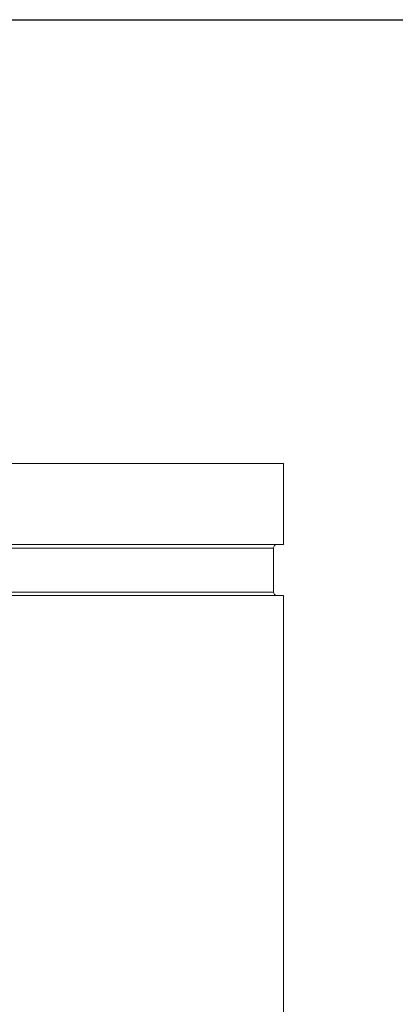
# Model space of a CAD drawing. Units: inches. Extents: x -3 to 224, y 0 to 366.
# Drawn here: x 95 to 98, y 28 to 37 of the extents above; entities that cross this region are included whole.
import ezdxf

# ---------------------------------------------------------------- set-up
doc = ezdxf.new("R2010")
doc.units = ezdxf.units.IN
doc.header["$MEASUREMENT"] = 0

# ---------------------------------------------------------------- blocks, each defined once
blk = doc.blocks.new('*U16')
blk.add_line((-13.4115, 23.4701), (20.1172, 23.4701))
blk = doc.blocks.new('*U17')
at = {"color": 0, "linetype": 'ByBlock', "lineweight": -2, "transparency": 16777216}
blk.add_blockref('*U16', (76.3185, 0), dxfattribs=at)
blk = doc.blocks.new('8_INCH_FCA2_TD_RIGHT')
at = {"color": 0, "linetype": 'Continuous', "lineweight": 0, "extrusion": (2.22045e-16, 1, -2.22045e-16)}
for p, q in [((0.7413, 30.77), (4.3125, 30.77)), ((4.3125, 30.02), (4.3125, 30.77)), ((1.1474, 30.02), (4.3125, 30.02)), ((1.1486, 29.9888), (4.2205, 29.9888)), ((4.2205, 29.5822), (4.2205, 29.9888)), ((1.567, 29.5822), (4.2205, 29.5822)), ((1.6018, 29.551), (4.3125, 29.551)), ((4.3125, 25.489), (4.3125, 29.551))]:
    blk.add_line(p, q, dxfattribs=at)
at = {"color": 0, "linetype": 'Continuous', "lineweight": 0, "extrusion": (-4.93038e-32, -2.22045e-16, -1)}
for centre, start, end in [((-4.2518, 29.9888), 0, 90), ((-4.2518, 29.5822), 270, 0)]:
    blk.add_arc(centre, 0.0312, start, end, dxfattribs=at)

msp = doc.modelspace()

# ---------------------------------------------------------------- block references
for name, p in [('*U17', (13.3854, 13.3996)), ('8_INCH_FCA2_TD_RIGHT', (93.0567, 2))]:
    msp.add_blockref(name, p)

doc.saveas('drawing.dxf')
